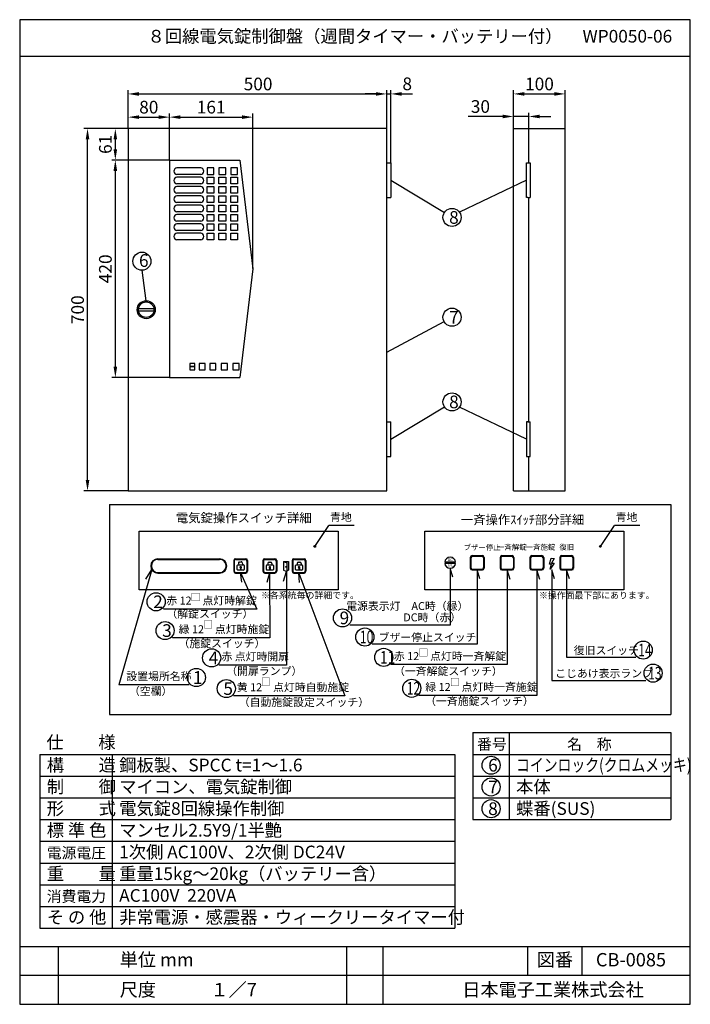
# Model space of a CAD drawing. Extents: x 4 to 189, y 8 to 280.
import ezdxf
from ezdxf.enums import TextEntityAlignment as Align

# ---------------------------------------------------------------- set-up
doc = ezdxf.new("R2010")
doc.units = 0
doc.header["$MEASUREMENT"] = 0
doc.layers.get('0').update_dxf_attribs({"linetype": 'CONTINUOUS'})
doc.layers.get('DEFPOINTS').update_dxf_attribs({"linetype": 'CONTINUOUS'})
for name, color, linetype in [('C', 7, 'CONTINUOUS'), ('ED', 7, 'CONTINUOUS'), ('MO', 7, 'CONTINUOUS')]:
    doc.layers.add(name, color=color, linetype=linetype)
doc.styles.add('BIGFONT', font='MS PMincho.ttf')
doc.dimstyles.get("Standard").update_dxf_attribs({"dimtxt": 3.5, "dimasz": 3, "dimexe": 1, "dimexo": 0.0625, "dimgap": 1, "dimtad": 1, "dimdec": 4, "dimlfac": 7, "dimzin": 0, "dimdsep": 46, "dimtxsty": 'BIGFONT', "dimcen": 0.09, "dimadec": 0, "dimazin": 0, "dimtfac": 1, "dimtdec": 4, "dimtmove": 2, "dimatfit": 3, "dimfxl": 1, "dimtolj": 1, "dimtzin": 0, "dimarcsym": 0})

# ---------------------------------------------------------------- blocks, each defined once
blk = doc.blocks.new('*D18')
at = {"color": 0, "linetype": 'Continuous', "lineweight": -2}
for p, q in [((34.09, 250.02), (21.94, 250.02)), ((22.94, 153.02), (22.94, 247.02)), ((34.09, 150.02), (21.94, 150.02))]:
    blk.add_line(p, q, dxfattribs=at)
at = {"color": 0, "linetype": 'Continuous'}
for points in [[(22.44, 247.02), (23.44, 247.02), (22.94, 250.02)], [(22.44, 153.02), (23.44, 153.02), (22.94, 150.02)]]:
    blk.add_solid(points, dxfattribs=at)
at = {"layer": 'DEFPOINTS', "color": 0, "linetype": 'Continuous'}
for p in [(22.94, 250.02), (34.15, 250.02), (34.15, 150.02)]:
    blk.add_point(p, dxfattribs=at)
at = {"color": 0, "linetype": 'Continuous', "insert": (20.19, 200.02), "char_height": 3.5, "attachment_point": 5, "rotation": 90, "style": 'BIGFONT'}
blk.add_mtext('\\A1;700', dxfattribs=at)
blk = doc.blocks.new('*U5')
at = {"color": 0, "linetype": 'Continuous', "style": 'BIGFONT'}
blk.add_text('500', height=3.5, dxfattribs=at).set_placement((66.07, 260.58))
blk = doc.blocks.new('*D4')
at = {"color": 0, "linetype": 'Continuous'}
for p, q in [((34.15, 250.02), (34.15, 260.58)), ((37.15, 259.58), (102.58, 259.58)), ((105.58, 250.09), (105.58, 260.58))]:
    blk.add_line(p, q, dxfattribs=at)
for points in [[(37.15, 260.08), (37.15, 259.08), (34.15, 259.58)], [(102.58, 260.08), (102.58, 259.08), (105.58, 259.58)]]:
    blk.add_solid(points, dxfattribs=at)
at = {"layer": 'DEFPOINTS', "color": 0, "linetype": 'Continuous'}
for p in [(105.58, 259.58), (34.15, 249.96), (105.58, 250.02)]:
    blk.add_point(p, dxfattribs=at)
at = {"linetype": 'Continuous'}
blk.add_blockref('*U5', (0, 0), dxfattribs=at)
blk = doc.blocks.new('*U7')
at = {"color": 0, "linetype": 'Continuous', "style": 'BIGFONT'}
blk.add_text('30', height=3.5, dxfattribs=at).set_placement((128.8, 254.36))
blk = doc.blocks.new('*D6')
at = {"color": 0, "linetype": 'Continuous'}
for p, q in [((137.58, 253.36), (128.1, 253.36)), ((140.58, 250.09), (140.58, 254.36)), ((144.86, 253.36), (140.58, 253.36)), ((144.86, 250.09), (144.86, 254.36)), ((147.86, 253.36), (150.86, 253.36))]:
    blk.add_line(p, q, dxfattribs=at)
for points in [[(137.58, 253.86), (137.58, 252.86), (140.58, 253.36)], [(147.86, 253.86), (147.86, 252.86), (144.86, 253.36)]]:
    blk.add_solid(points, dxfattribs=at)
at = {"layer": 'DEFPOINTS', "color": 0, "linetype": 'Continuous'}
for p in [(144.86, 253.36), (140.58, 250.02), (144.86, 250.02)]:
    blk.add_point(p, dxfattribs=at)
at = {"linetype": 'Continuous'}
blk.add_blockref('*U7', (0, 0), dxfattribs=at)
blk = doc.blocks.new('*U9')
at = {"color": 0, "linetype": 'Continuous', "style": 'BIGFONT'}
blk.add_text('100', height=3.5, dxfattribs=at).set_placement((143.79, 260.58))
blk = doc.blocks.new('*D8')
at = {"color": 0, "linetype": 'Continuous'}
for p, q in [((140.58, 250.09), (140.58, 260.58)), ((143.58, 259.58), (151.86, 259.58)), ((154.86, 250.02), (154.86, 260.58))]:
    blk.add_line(p, q, dxfattribs=at)
for points in [[(143.58, 260.08), (143.58, 259.08), (140.58, 259.58)], [(151.86, 260.08), (151.86, 259.08), (154.86, 259.58)]]:
    blk.add_solid(points, dxfattribs=at)
at = {"layer": 'DEFPOINTS', "color": 0, "linetype": 'Continuous'}
for p in [(154.86, 259.58), (140.58, 250.02), (154.86, 249.96)]:
    blk.add_point(p, dxfattribs=at)
at = {"linetype": 'Continuous'}
blk.add_blockref('*U9', (0, 0), dxfattribs=at)
blk = doc.blocks.new('*D16')
at = {"color": 0, "linetype": 'Continuous', "lineweight": -2}
for p, q in [((102.58, 259.58), (99.58, 259.58)), ((105.58, 240.59), (105.58, 260.58)), ((105.58, 259.58), (106.72, 259.58)), ((106.72, 240.59), (106.72, 260.58)), ((109.72, 259.58), (112.72, 259.58))]:
    blk.add_line(p, q, dxfattribs=at)
at = {"color": 0, "linetype": 'Continuous'}
for points in [[(102.58, 260.08), (102.58, 259.08), (105.58, 259.58)], [(109.72, 260.08), (109.72, 259.08), (106.72, 259.58)]]:
    blk.add_solid(points, dxfattribs=at)
at = {"layer": 'DEFPOINTS', "color": 0, "linetype": 'Continuous'}
for p in [(106.72, 259.58), (105.58, 240.52), (106.72, 240.52)]:
    blk.add_point(p, dxfattribs=at)
at = {"color": 0, "linetype": 'Continuous', "insert": (111.24, 262.37), "char_height": 3.5, "attachment_point": 5, "style": 'BIGFONT'}
blk.add_mtext('\\A1;8', dxfattribs=at)
blk = doc.blocks.new('*X10')
at = {"color": 0, "linetype": 'Continuous'}
for p, q in [((86.19, 122.75), (86.48, 123.03)), ((86.28, 122.54), (86.57, 122.83))]:
    blk.add_line(p, q, dxfattribs=at)
blk = doc.blocks.new('*X11')
at = {"color": 0, "linetype": 'Continuous'}
for p, q in [((78.13, 122.75), (78.42, 123.03)), ((78.22, 122.54), (78.51, 122.83))]:
    blk.add_line(p, q, dxfattribs=at)
blk = doc.blocks.new('*X12')
at = {"color": 0, "linetype": 'Continuous'}
for p, q in [((70.04, 122.81), (70.29, 123.06)), ((70.16, 122.63), (70.44, 122.92)), ((70.24, 122.42), (70.32, 122.51))]:
    blk.add_line(p, q, dxfattribs=at)
blk = doc.blocks.new('*D17')
at = {"color": 0, "linetype": 'Continuous', "lineweight": -2}
for p, q in [((34.09, 250.02), (29.62, 250.02)), ((30.62, 244.31), (30.62, 247.02)), ((45.52, 241.31), (29.62, 241.31))]:
    blk.add_line(p, q, dxfattribs=at)
at = {"color": 0, "linetype": 'Continuous'}
for points in [[(30.12, 247.02), (31.12, 247.02), (30.62, 250.02)], [(30.12, 244.31), (31.12, 244.31), (30.62, 241.31)]]:
    blk.add_solid(points, dxfattribs=at)
at = {"layer": 'DEFPOINTS', "color": 0, "linetype": 'Continuous'}
for p in [(30.62, 250.02), (34.15, 250.02), (45.58, 241.31)]:
    blk.add_point(p, dxfattribs=at)
at = {"color": 0, "linetype": 'Continuous', "insert": (27.87, 245.67), "char_height": 3.5, "attachment_point": 5, "rotation": 90, "style": 'BIGFONT'}
blk.add_mtext('\\A1;61', dxfattribs=at)
blk = doc.blocks.new('*D19')
at = {"color": 0, "linetype": 'Continuous', "lineweight": -2}
for p, q in [((45.52, 241.31), (29.62, 241.31)), ((30.62, 184.31), (30.62, 238.31)), ((45.52, 181.31), (29.62, 181.31))]:
    blk.add_line(p, q, dxfattribs=at)
at = {"color": 0, "linetype": 'Continuous'}
for points in [[(30.12, 238.31), (31.12, 238.31), (30.62, 241.31)], [(30.12, 184.31), (31.12, 184.31), (30.62, 181.31)]]:
    blk.add_solid(points, dxfattribs=at)
at = {"layer": 'DEFPOINTS', "color": 0, "linetype": 'Continuous'}
for p in [(30.62, 241.31), (45.58, 241.31), (45.58, 181.31)]:
    blk.add_point(p, dxfattribs=at)
at = {"color": 0, "linetype": 'Continuous', "insert": (27.87, 211.31), "char_height": 3.5, "attachment_point": 5, "rotation": 90, "style": 'BIGFONT'}
blk.add_mtext('\\A1;420', dxfattribs=at)
blk = doc.blocks.new('*D14')
at = {"color": 0, "linetype": 'Continuous', "lineweight": -2}
for p, q in [((34.15, 250.02), (34.15, 254.18)), ((37.15, 253.18), (42.58, 253.18)), ((45.58, 241.37), (45.58, 254.18))]:
    blk.add_line(p, q, dxfattribs=at)
at = {"color": 0, "linetype": 'Continuous'}
for points in [[(37.15, 253.68), (37.15, 252.68), (34.15, 253.18)], [(42.58, 253.68), (42.58, 252.68), (45.58, 253.18)]]:
    blk.add_solid(points, dxfattribs=at)
at = {"layer": 'DEFPOINTS', "color": 0, "linetype": 'Continuous'}
for p in [(45.58, 253.18), (34.15, 249.96), (45.58, 241.31)]:
    blk.add_point(p, dxfattribs=at)
at = {"color": 0, "linetype": 'Continuous', "insert": (39.86, 255.93), "char_height": 3.5, "attachment_point": 5, "style": 'BIGFONT'}
blk.add_mtext('\\A1;80', dxfattribs=at)
blk = doc.blocks.new('*D15')
at = {"color": 0, "linetype": 'Continuous', "lineweight": -2}
for p, q in [((45.58, 241.37), (45.58, 254.18)), ((48.58, 253.18), (65.58, 253.18)), ((68.58, 211.37), (68.58, 254.18))]:
    blk.add_line(p, q, dxfattribs=at)
at = {"color": 0, "linetype": 'Continuous'}
for points in [[(48.58, 253.68), (48.58, 252.68), (45.58, 253.18)], [(65.58, 253.68), (65.58, 252.68), (68.58, 253.18)]]:
    blk.add_solid(points, dxfattribs=at)
at = {"layer": 'DEFPOINTS', "color": 0, "linetype": 'Continuous'}
for p in [(68.58, 253.18), (45.58, 241.31), (68.58, 211.31)]:
    blk.add_point(p, dxfattribs=at)
at = {"color": 0, "linetype": 'Continuous', "insert": (57.08, 255.93), "char_height": 3.5, "attachment_point": 5, "style": 'BIGFONT'}
blk.add_mtext('\\A1;161', dxfattribs=at)
blk = doc.blocks.new('waku')
for p, q in [((189.375, 280.075), (4.15, 280.075)), ((4.15, 280.075), (4.15, 8.275)), ((189.375, 8.275), (189.375, 280.075)), ((4.15, 8.275), (189.375, 8.275))]:
    blk.add_line(p, q)

msp = doc.modelspace()

# ---------------------------------------------------------------- linework, layer by layer
for p, q in [((4.2, 270.025), (189.425, 270.025)), ((54.203302, 239.167857), (47.634745, 239.167857)), ((54.203302, 237.310714), (47.634745, 237.310714)), ((54.203302, 236.596429), (47.634745, 236.596429)), ((54.203302, 234.739286), (47.634745, 234.739286)), ((54.203302, 234.025), (47.634745, 234.025)), ((54.203302, 232.167857), (47.634745, 232.167857)), ((54.203302, 231.453571), (47.634745, 231.453571)), ((54.203302, 229.596429), (47.634745, 229.596429)), ((54.203302, 228.882143), (47.634745, 228.882143)), ((54.203302, 227.025), (47.634745, 227.025)), ((54.203302, 226.310714), (47.634745, 226.310714)), ((54.203302, 224.453571), (47.634745, 224.453571)), ((54.203302, 223.739286), (47.634745, 223.739286)), ((54.203302, 221.882143), (47.634745, 221.882143)), ((54.203302, 221.167857), (47.634745, 221.167857)), ((54.203302, 219.310714), (47.634745, 219.310714)), ((52.560714, 185.167857), (51.167857, 185.167857)), ((51.167857, 185.167857), (51.167857, 184.310714)), ((52.560714, 184.310714), (52.560714, 185.167857)), ((55.453571, 185.167857), (53.739286, 185.167857)), ((53.739286, 185.167857), (53.739286, 183.453571)), ((55.453571, 183.453571), (55.453571, 185.167857)), ((58.417857, 185.167857), (56.703571, 185.167857)), ((56.703571, 185.167857), (56.703571, 183.453571)), ((58.417857, 183.453571), (58.417857, 185.167857)), ((61.596429, 185.167857), (59.846429, 185.167857)), ((59.846429, 185.167857), (59.846429, 183.453571)), ((61.596429, 183.453571), (61.596429, 185.167857)), ((63.025, 185.167857), (63.025, 183.453571)), ((64.775, 185.167857), (63.025, 185.167857)), ((64.775, 183.453571), (64.775, 185.167857)), ((52.560714, 184.310714), (51.167857, 184.310714)), ((51.167857, 184.310714), (51.167857, 183.453571)), ((51.167857, 184.310714), (52.560714, 184.310714)), ((51.167857, 183.453571), (52.560714, 183.453571)), ((52.560714, 183.453571), (52.560714, 184.310714)), ((53.739286, 183.453571), (55.453571, 183.453571)), ((56.703571, 183.453571), (58.417857, 183.453571)), ((59.846429, 183.453571), (61.596429, 183.453571)), ((63.025, 183.453571), (64.775, 183.453571)), ((29.025, 146.241787), (184.025, 146.241787)), ((29.025, 146.241787), (29.025, 88.275)), ((184.025, 146.241787), (184.025, 88.275)), ((85.703007, 134.666904), (89.611835, 140.438255)), ((96.611609, 140.438255), (89.611835, 140.438255)), ((164.586493, 134.666904), (168.495321, 140.438255)), ((175.495096, 140.438255), (168.495321, 140.438255)), ((42.375731, 131.255152), (59.42601, 131.255152)), ((42.375731, 131.090464), (59.42601, 131.090464)), ((63.311607, 130.761089), (63.311607, 127.796711)), ((63.476295, 130.596401), (63.476295, 127.961398)), ((63.80567, 131.255152), (66.636233, 131.255152)), ((63.970358, 131.090464), (66.471545, 131.090464)), ((66.965608, 130.596401), (66.965608, 127.961398)), ((67.130296, 130.761089), (67.130296, 127.796711)), ((71.373282, 130.761089), (71.373282, 127.796711)), ((71.53797, 130.596401), (71.53797, 127.961398)), ((71.867345, 131.255152), (74.697908, 131.255152)), ((72.032033, 131.090464), (74.53322, 131.090464)), ((75.027283, 130.596401), (75.027283, 127.961398)), ((75.191971, 130.761089), (75.191971, 127.796711)), ((77.021745, 130.515137), (77.021745, 128.138417)), ((77.021745, 130.515137), (78.418875, 130.515137)), ((77.021745, 130.515137), (77.962406, 130.141064)), ((78.418875, 130.515137), (78.418875, 128.138417)), ((79.434957, 130.761089), (79.434957, 127.796711)), ((79.599645, 130.596401), (79.599645, 127.961398)), ((79.92902, 131.255152), (82.759583, 131.255152)), ((80.093708, 131.090464), (82.594895, 131.090464)), ((83.088958, 130.596401), (83.088958, 127.961398)), ((83.253646, 130.761089), (83.253646, 127.796711)), ((128.657064, 131.644403), (128.657064, 128.680025)), ((128.821752, 131.479715), (128.821752, 128.844713)), ((129.151127, 132.138466), (131.98169, 132.138466)), ((129.315815, 131.973778), (131.817002, 131.973778)), ((132.311065, 131.479715), (132.311065, 128.844713)), ((132.475753, 131.644403), (132.475753, 128.680025)), ((136.891448, 131.644403), (136.891448, 128.680025)), ((137.056136, 131.479715), (137.056136, 128.844713)), ((137.385511, 132.138466), (140.216073, 132.138466)), ((137.550199, 131.973778), (140.051386, 131.973778)), ((140.545449, 131.479715), (140.545449, 128.844713)), ((140.710136, 131.644403), (140.710136, 128.680025)), ((145.125831, 131.644403), (145.125831, 128.680025)), ((145.290519, 131.479715), (145.290519, 128.844713)), ((145.619894, 132.138466), (148.450457, 132.138466)), ((145.784582, 131.973778), (148.285769, 131.973778)), ((148.779832, 131.479715), (148.779832, 128.844713)), ((148.94452, 131.644403), (148.94452, 128.680025)), ((150.529699, 129.764308), (151.00928, 131.393699)), ((151.00928, 131.393699), (151.776611, 131.297853)), ((151.776611, 131.297853), (151.105197, 130.051848)), ((153.360215, 131.644403), (153.360215, 128.680025)), ((153.524903, 131.479715), (153.524903, 128.844713)), ((153.854278, 132.138466), (156.68484, 132.138466)), ((154.018966, 131.973778), (156.520153, 131.973778)), ((157.014216, 131.479715), (157.014216, 128.844713)), ((157.178903, 131.644403), (157.178903, 128.680025)), ((40.666222, 128.26016), (31.577921, 96.489095)), ((39.007997, 125.62773), (40.666222, 128.26016)), ((64.274971, 128.32764), (64.274971, 129.398237)), ((64.439659, 129.562925), (66.039513, 129.562925)), ((66.039513, 128.162952), (64.439659, 128.162952)), ((64.611479, 129.960594), (64.688378, 129.562925)), ((64.87233, 130.346512), (65.307926, 130.430745)), ((65.157242, 128.673508), (65.157242, 128.424451)), ((65.157242, 128.424451), (65.32193, 128.424451)), ((65.32193, 128.673508), (65.32193, 128.424451)), ((65.693845, 130.169894), (65.770744, 129.772225)), ((66.204201, 129.398237), (66.204201, 128.32764)), ((72.336646, 128.32764), (72.336646, 129.398237)), ((72.501334, 129.562925), (74.101188, 129.562925)), ((74.101188, 128.162952), (72.501334, 128.162952)), ((72.750053, 129.967961), (72.750053, 129.562925)), ((73.079428, 130.297336), (73.523094, 130.297336)), ((73.218917, 128.673508), (73.218917, 128.424451)), ((73.218917, 128.424451), (73.383605, 128.424451)), ((73.383605, 128.673508), (73.383605, 128.424451)), ((73.852469, 129.967961), (73.852469, 129.562925)), ((74.265876, 129.398237), (74.265876, 128.32764)), ((77.021745, 128.138417), (77.962406, 127.764344)), ((77.962406, 130.141064), (77.962406, 127.764344)), ((77.962406, 128.138417), (78.418875, 128.138417)), ((80.398321, 128.32764), (80.398321, 129.398237)), ((80.563009, 129.562925), (82.162863, 129.562925)), ((82.162863, 128.162952), (80.563009, 128.162952)), ((80.811728, 129.967961), (80.811728, 129.562925)), ((81.141103, 130.297336), (81.584769, 130.297336)), ((81.280592, 128.673508), (81.280592, 128.424451)), ((81.280592, 128.424451), (81.44528, 128.424451)), ((81.44528, 128.673508), (81.44528, 128.424451)), ((81.914144, 129.967961), (81.914144, 129.562925)), ((82.327551, 129.398237), (82.327551, 128.32764)), ((124.598916, 130.326902), (121.592118, 130.326902)), ((124.598916, 129.997526), (121.592118, 129.997526)), ((129.151127, 128.185962), (131.98169, 128.185962)), ((129.315815, 128.35065), (131.817002, 128.35065)), ((137.385511, 128.185962), (140.216073, 128.185962)), ((137.550199, 128.35065), (140.051386, 128.35065)), ((145.619894, 128.185962), (148.450457, 128.185962)), ((145.784582, 128.35065), (148.285769, 128.35065)), ((151.105197, 129.764308), (150.529699, 129.764308)), ((151.776611, 130.051848), (150.721532, 128.422457)), ((150.721532, 128.422457), (151.105197, 129.764308)), ((151.105197, 130.051848), (151.776611, 130.051848)), ((153.854278, 128.185962), (156.68484, 128.185962)), ((154.018966, 128.35065), (156.520153, 128.35065)), ((42.375731, 127.467335), (59.42601, 127.467335)), ((42.375731, 127.302648), (59.42601, 127.302648)), ((63.80567, 127.302648), (66.636233, 127.302648)), ((63.970358, 127.467335), (66.471545, 127.467335)), ((65.521313, 124.834905), (65.220952, 127.467335)), ((65.220952, 127.467335), (69.714112, 117.380524)), ((71.867345, 127.302648), (74.697908, 127.302648)), ((72.032033, 127.467335), (74.53322, 127.467335)), ((72.572104, 124.834905), (73.282627, 127.467335)), ((73.237724, 127.467335), (73.253525, 109.4358)), ((77.102009, 125.087701), (77.902159, 127.720132)), ((77.857256, 127.720132), (77.903979, 101.911607)), ((79.92902, 127.302648), (82.759583, 127.302648)), ((80.093708, 127.467335), (82.594895, 127.467335)), ((81.526194, 124.670217), (81.344302, 127.302648)), ((81.344302, 127.302648), (94.038381, 93.431256)), ((69.714112, 117.380524), (43.88896, 117.380524)), ((73.253525, 109.4358), (46.364335, 109.4358)), ((77.903979, 101.911607), (59.220558, 101.911607)), ((50.992527, 96.489095), (31.577921, 96.489095)), ((94.038381, 93.431256), (63.26169, 93.431256)), ((29.025, 88.275), (184.025, 88.275)), ((129.4, 83.275), (129.4, 59.275)), ((129.4, 83.275), (184.025, 83.275)), ((139.4, 83.275), (139.4, 59.275)), ((184.025, 83.275), (184.025, 59.275)), ((9.775, 77.275), (9.775, 29.275)), ((9.775, 77.275), (124.4, 77.275)), ((29.775, 77.275), (29.775, 29.275)), ((124.4, 77.275), (124.4, 29.275)), ((129.4, 77.275), (184.025, 77.275)), ((9.775, 71.275), (124.4, 71.275)), ((129.4, 71.275), (184.025, 71.275)), ((9.775, 65.275), (124.4, 65.275)), ((129.4, 65.275), (184.025, 65.275)), ((9.775, 59.275), (124.4, 59.275)), ((129.4, 59.275), (184.025, 59.275)), ((9.775, 53.275), (124.4, 53.275)), ((9.775, 47.275), (124.4, 47.275)), ((9.775, 41.275), (124.4, 41.275)), ((9.775, 35.275), (124.4, 35.275)), ((9.775, 29.275), (124.4, 29.275)), ((4.2, 24.275), (189.425, 24.275)), ((4.975, 24.275), (189.425, 24.275)), ((14.825, 24.275), (14.825, 8.275)), ((94.45, 24.275), (94.45, 8.275)), ((104.475, 24.275), (104.475, 8.275)), ((144.475, 24.275), (144.475, 16.275)), ((159.5, 24.275), (159.5, 16.275)), ((4.2, 16.275), (189.425, 16.275))]:
    msp.add_line(p, q)
at = {"linetype": 'Continuous'}
for p, q in [((34.15, 250.025), (34.15, 150.025)), ((105.578571, 250.025), (34.15, 250.025)), ((105.578571, 150.025), (105.578571, 250.025)), ((140.578571, 150.025), (140.578571, 250.025)), ((140.578571, 250.025), (154.864286, 250.025)), ((144.864286, 240.525), (144.864286, 250.025)), ((154.864286, 150.025), (154.864286, 250.025)), ((45.578571, 241.310714), (45.578571, 181.310714)), ((45.578571, 241.310714), (65.007143, 241.310714)), ((65.007143, 241.310714), (68.578571, 211.310714)), ((55.953571, 239.167857), (55.953571, 237.310714)), ((57.810714, 239.167857), (55.953571, 239.167857)), ((55.953571, 237.310714), (57.810714, 237.310714)), ((55.953571, 234.739286), (55.953571, 236.596429)), ((55.953571, 236.596429), (57.810714, 236.596429)), ((57.810714, 237.310714), (57.810714, 239.167857)), ((57.810714, 236.596429), (57.810714, 234.739286)), ((59.239286, 239.167857), (59.239286, 237.310714)), ((61.096429, 239.167857), (59.239286, 239.167857)), ((59.239286, 237.310714), (61.096429, 237.310714)), ((59.239286, 234.739286), (59.239286, 236.596429)), ((59.239286, 236.596429), (61.096429, 236.596429)), ((61.096429, 237.310714), (61.096429, 239.167857)), ((61.096429, 236.596429), (61.096429, 234.739286)), ((62.525, 239.167857), (62.525, 237.310714)), ((64.382143, 239.167857), (62.525, 239.167857)), ((62.525, 237.310714), (64.382143, 237.310714)), ((62.525, 234.739286), (62.525, 236.596429)), ((62.525, 236.596429), (64.382143, 236.596429)), ((64.382143, 237.310714), (64.382143, 239.167857)), ((64.382143, 236.596429), (64.382143, 234.739286)), ((57.810714, 234.739286), (55.953571, 234.739286)), ((55.953571, 232.167857), (55.953571, 234.025)), ((55.953571, 234.025), (57.810714, 234.025)), ((57.810714, 234.025), (57.810714, 232.167857)), ((61.096429, 234.739286), (59.239286, 234.739286)), ((59.239286, 232.167857), (59.239286, 234.025)), ((59.239286, 234.025), (61.096429, 234.025)), ((61.096429, 234.025), (61.096429, 232.167857)), ((64.382143, 234.739286), (62.525, 234.739286)), ((62.525, 232.167857), (62.525, 234.025)), ((62.525, 234.025), (64.382143, 234.025)), ((64.382143, 234.025), (64.382143, 232.167857)), ((106.721429, 235.739286), (121.532937, 226.865951)), ((144.210838, 235.739286), (125.648023, 226.936711)), ((57.810714, 232.167857), (55.953571, 232.167857)), ((55.953571, 229.596429), (55.953571, 231.453571)), ((55.953571, 231.453571), (57.810714, 231.453571)), ((57.810714, 231.453571), (57.810714, 229.596429)), ((61.096429, 232.167857), (59.239286, 232.167857)), ((59.239286, 229.596429), (59.239286, 231.453571)), ((59.239286, 231.453571), (61.096429, 231.453571)), ((61.096429, 231.453571), (61.096429, 229.596429)), ((64.382143, 232.167857), (62.525, 232.167857)), ((62.525, 229.596429), (62.525, 231.453571)), ((62.525, 231.453571), (64.382143, 231.453571)), ((64.382143, 231.453571), (64.382143, 229.596429)), ((57.810714, 229.596429), (55.953571, 229.596429)), ((55.953571, 227.025), (55.953571, 228.882143)), ((55.953571, 228.882143), (57.810714, 228.882143)), ((57.810714, 228.882143), (57.810714, 227.025)), ((61.096429, 229.596429), (59.239286, 229.596429)), ((59.239286, 227.025), (59.239286, 228.882143)), ((59.239286, 228.882143), (61.096429, 228.882143)), ((61.096429, 228.882143), (61.096429, 227.025)), ((64.382143, 229.596429), (62.525, 229.596429)), ((62.525, 227.025), (62.525, 228.882143)), ((62.525, 228.882143), (64.382143, 228.882143)), ((64.382143, 228.882143), (64.382143, 227.025)), ((144.864286, 169.096429), (144.864286, 230.953571)), ((57.810714, 227.025), (55.953571, 227.025)), ((55.953571, 224.453571), (55.953571, 226.310714)), ((55.953571, 226.310714), (57.810714, 226.310714)), ((57.810714, 226.310714), (57.810714, 224.453571)), ((61.096429, 227.025), (59.239286, 227.025)), ((59.239286, 224.453571), (59.239286, 226.310714)), ((59.239286, 226.310714), (61.096429, 226.310714)), ((61.096429, 226.310714), (61.096429, 224.453571)), ((64.382143, 227.025), (62.525, 227.025)), ((62.525, 224.453571), (62.525, 226.310714)), ((62.525, 226.310714), (64.382143, 226.310714)), ((64.382143, 226.310714), (64.382143, 224.453571)), ((57.810714, 224.453571), (55.953571, 224.453571)), ((55.953571, 221.882143), (55.953571, 223.739286)), ((55.953571, 223.739286), (57.810714, 223.739286)), ((57.810714, 223.739286), (57.810714, 221.882143)), ((61.096429, 224.453571), (59.239286, 224.453571)), ((59.239286, 221.882143), (59.239286, 223.739286)), ((59.239286, 223.739286), (61.096429, 223.739286)), ((61.096429, 223.739286), (61.096429, 221.882143)), ((64.382143, 224.453571), (62.525, 224.453571)), ((62.525, 221.882143), (62.525, 223.739286)), ((62.525, 223.739286), (64.382143, 223.739286)), ((64.382143, 223.739286), (64.382143, 221.882143)), ((57.810714, 221.882143), (55.953571, 221.882143)), ((55.953571, 219.310714), (55.953571, 221.167857)), ((55.953571, 221.167857), (57.810714, 221.167857)), ((57.810714, 221.167857), (57.810714, 219.310714)), ((61.096429, 221.882143), (59.239286, 221.882143)), ((59.239286, 219.310714), (59.239286, 221.167857)), ((59.239286, 221.167857), (61.096429, 221.167857)), ((61.096429, 221.167857), (61.096429, 219.310714)), ((64.382143, 221.882143), (62.525, 221.882143)), ((62.525, 219.310714), (62.525, 221.167857)), ((62.525, 221.167857), (64.382143, 221.167857)), ((64.382143, 221.167857), (64.382143, 219.310714)), ((57.810714, 219.310714), (55.953571, 219.310714)), ((61.096429, 219.310714), (59.239286, 219.310714)), ((64.382143, 219.310714), (62.525, 219.310714)), ((39.153075, 202.485263), (37.995264, 210.909177)), ((68.578571, 211.310714), (65.007143, 181.310714)), ((37.024224, 200.307161), (41.256799, 200.307161)), ((37.03248, 199.686407), (41.256799, 199.686407)), ((105.578571, 188.333853), (121.408881, 196.774555)), ((45.578571, 181.310714), (65.007143, 181.310714)), ((106.721429, 164.310714), (121.532937, 173.184049)), ((144.210838, 164.310714), (125.648023, 173.113289)), ((144.864286, 150.025), (144.864286, 159.525)), ((34.15, 150.025), (105.578571, 150.025)), ((140.578571, 150.025), (154.864286, 150.025))]:
    msp.add_line(p, q, dxfattribs=at)
at = {"color": 5, "linetype": 'Continuous'}
for p, q in [((52.560714, 185.167857), (51.167857, 185.167857)), ((51.167857, 185.167857), (51.167857, 184.310714)), ((52.560714, 184.310714), (52.560714, 185.167857)), ((55.453571, 185.167857), (53.739286, 185.167857)), ((53.739286, 185.167857), (53.739286, 183.453571)), ((55.453571, 183.453571), (55.453571, 185.167857)), ((58.417857, 185.167857), (56.703571, 185.167857)), ((56.703571, 185.167857), (56.703571, 183.453571)), ((58.417857, 183.453571), (58.417857, 185.167857)), ((61.596429, 185.167857), (59.846429, 185.167857)), ((59.846429, 185.167857), (59.846429, 183.453571)), ((61.596429, 183.453571), (61.596429, 185.167857)), ((63.025, 185.167857), (63.025, 183.453571)), ((64.775, 185.167857), (63.025, 185.167857)), ((51.167857, 184.310714), (52.560714, 184.310714)), ((51.167857, 184.310714), (51.167857, 184.310714)), ((52.560714, 184.310714), (51.167857, 184.310714)), ((51.167857, 184.310714), (51.167857, 183.453571)), ((51.167857, 183.453571), (52.560714, 183.453571)), ((51.167857, 183.453571), (51.167857, 183.453571)), ((52.560714, 183.453571), (52.560714, 184.310714)), ((53.739286, 183.453571), (55.453571, 183.453571)), ((53.739286, 183.453571), (53.739286, 183.453571)), ((56.703571, 183.453571), (58.417857, 183.453571)), ((59.846429, 183.453571), (61.596429, 183.453571)), ((63.025, 183.453571), (64.775, 183.453571))]:
    msp.add_line(p, q, dxfattribs=at)
at = {"color": 3, "linetype": 'Continuous'}
for p, q in [((52.560714, 185.167857), (51.167857, 185.167857)), ((51.167857, 185.167857), (51.167857, 184.310714)), ((52.560714, 184.310714), (52.560714, 185.167857)), ((61.596429, 185.167857), (59.846429, 185.167857)), ((59.846429, 185.167857), (59.846429, 183.453571)), ((61.596429, 183.453571), (61.596429, 185.167857)), ((64.775, 185.167857), (63.025, 185.167857)), ((51.167857, 184.310714), (52.560714, 184.310714)), ((59.846429, 183.453571), (61.596429, 183.453571)), ((63.025, 183.453571), (64.775, 183.453571))]:
    msp.add_line(p, q, dxfattribs=at)
at = {"color": 1, "linetype": 'Continuous'}
for p, q in [((55.453571, 185.167857), (53.739286, 185.167857)), ((53.739286, 185.167857), (53.739286, 183.453571)), ((55.453571, 183.453571), (55.453571, 185.167857)), ((58.417857, 185.167857), (56.703571, 185.167857)), ((56.703571, 185.167857), (56.703571, 183.453571)), ((58.417857, 183.453571), (58.417857, 185.167857)), ((52.560714, 184.310714), (51.167857, 184.310714)), ((51.167857, 184.310714), (51.167857, 183.453571)), ((51.167857, 183.453571), (52.560714, 183.453571)), ((52.560714, 183.453571), (52.560714, 184.310714)), ((53.739286, 183.453571), (55.453571, 183.453571)), ((56.703571, 183.453571), (58.417857, 183.453571))]:
    msp.add_line(p, q, dxfattribs=at)
at = {"color": 2, "linetype": 'Continuous'}
msp.add_line((63.025, 185.167857), (63.025, 183.453571), dxfattribs=at)
for points in [[(37.217238, 138.899549), (92.199276, 138.899549), (92.199276, 122.64658), (37.217238, 122.64658)], [(116.100724, 138.899549), (171.082762, 138.899549), (171.082762, 122.64658), (116.100724, 122.64658)]]:
    msp.add_lwpolyline(points, close=True)
for points in [[(123.83968, 126.182079), (123.095517, 128.649822), (123.095517, 112.938569), (95.362313, 112.938569)], [(131.310572, 125.718219), (130.566409, 128.185962), (130.566409, 107.656438), (101.531325, 107.656438)], [(139.635269, 125.553531), (138.800792, 128.185962), (138.800792, 102.047908), (106.746847, 102.047908)], [(147.869653, 125.553531), (147.035176, 128.185962), (147.035176, 93.505838), (114.483793, 93.505838)], [(151.914229, 125.718222), (151.170065, 128.185965), (151.170065, 97.688242), (177.141511, 97.688242)], [(156.013722, 125.718219), (155.269559, 128.185962), (155.269559, 104.059409), (174.408519, 104.059409)]]:
    msp.add_lwpolyline(points)
at = {"linetype": 'Continuous'}
for centre in [(123.614887, 225.48194), (37.956922, 213.408883), (123.614887, 197.950795), (123.614887, 174.56806), (41.88896, 119.380524), (93.362313, 114.938569), (44.364335, 111.4358), (99.531325, 109.656438), (57.220558, 103.911607), (104.746847, 104.047908), (176.408519, 106.059409), (52.992527, 98.489095), (179.141511, 99.688242), (61.26169, 95.431256), (112.483793, 95.505838), (134.4, 74.275), (134.4, 68.275), (134.4, 62.275)]:
    msp.add_circle(centre, 2.5, dxfattribs=at)
for centre, radius in [((39.15, 200.025), 2.483013), ((39.15, 200.025), 2.14442), ((85.703007, 134.666904), 0.220036), ((85.703007, 134.666904), 0.120036), ((164.586493, 134.666904), 0.220036), ((164.586493, 134.666904), 0.120036), ((77.770208, 129.050693), 0.120036)]:
    msp.add_circle(centre, radius)
for centre, radius, start, end in [((47.719143, 238.239286), 0.932399, 95.19334137, 264.80665863), ((47.719143, 235.667857), 0.932399, 95.19334137, 264.80665863), ((54.103963, 238.239286), 0.93387, 276.10631774, 83.89368226), ((54.103963, 235.667857), 0.93387, 276.10631774, 83.89368226), ((47.719143, 233.096429), 0.932399, 95.19334137, 264.80665863), ((54.103963, 233.096429), 0.93387, 276.10631774, 83.89368226), ((47.719143, 230.525), 0.932399, 95.19334137, 264.80665863), ((54.103963, 230.525), 0.93387, 276.10631774, 83.89368226), ((47.719143, 227.953571), 0.932399, 95.19334137, 264.80665863), ((54.103963, 227.953571), 0.93387, 276.10631774, 83.89368226), ((47.719143, 225.382143), 0.932399, 95.19334137, 264.80665863), ((54.103963, 225.382143), 0.93387, 276.10631774, 83.89368226), ((47.719143, 222.810714), 0.932399, 95.19334137, 264.80665863), ((54.103963, 222.810714), 0.93387, 276.10631774, 83.89368226), ((47.719143, 220.239286), 0.932399, 95.19334137, 264.80665863), ((54.103963, 220.239286), 0.93387, 276.10631774, 83.89368226), ((42.375731, 129.2789), 1.976252, 90, 270), ((42.375731, 129.2789), 1.811564, 90, 270), ((59.42601, 129.2789), 1.976252, 270, 90), ((59.42601, 129.2789), 1.811564, 270, 90), ((63.80567, 130.761089), 0.494063, 90, 180), ((63.970358, 130.596401), 0.494063, 90, 180), ((66.471545, 130.596401), 0.494063, 0, 90), ((66.636233, 130.761089), 0.494063, 0, 90), ((71.867345, 130.761089), 0.494063, 90, 180), ((72.032033, 130.596401), 0.494063, 90, 180), ((74.53322, 130.596401), 0.494063, 0, 90), ((74.697908, 130.761089), 0.494063, 0, 90), ((79.92902, 130.761089), 0.494063, 90, 180), ((80.093708, 130.596401), 0.494063, 90, 180), ((82.594895, 130.596401), 0.494063, 0, 90), ((82.759583, 130.761089), 0.494063, 0, 90), ((123.095517, 130.162214), 1.512392, 6.2514574, 173.7485426), ((129.151127, 131.644403), 0.494063, 90, 180), ((129.315815, 131.479715), 0.494063, 90, 180), ((131.817002, 131.479715), 0.494063, 0, 90), ((131.98169, 131.644403), 0.494063, 0, 90), ((137.385511, 131.644403), 0.494063, 90, 180), ((137.550199, 131.479715), 0.494063, 90, 180), ((140.051386, 131.479715), 0.494063, 0, 90), ((140.216073, 131.644403), 0.494063, 0, 90), ((145.619894, 131.644403), 0.494063, 90, 180), ((145.784582, 131.479715), 0.494063, 90, 180), ((148.285769, 131.479715), 0.494063, 0, 90), ((148.450457, 131.644403), 0.494063, 0, 90), ((153.854278, 131.644403), 0.494063, 90, 180), ((154.018966, 131.479715), 0.494063, 90, 180), ((156.520153, 131.479715), 0.494063, 0, 90), ((156.68484, 131.644403), 0.494063, 0, 90), ((63.80567, 127.796711), 0.494063, 180, 270), ((63.970358, 127.961398), 0.494063, 180, 270), ((64.439659, 129.398237), 0.164688, 90, 180), ((64.439659, 128.32764), 0.164688, 180, 270), ((64.934864, 130.023128), 0.329375, 100.94438364, 190.94438364), ((65.239586, 128.862939), 0.206554, 293.49419524, 246.50580476), ((65.37046, 130.10736), 0.329375, 10.94438364, 100.94438364), ((66.039513, 129.398237), 0.164688, 0, 90), ((66.039513, 128.32764), 0.164688, 270, 0), ((66.471545, 127.961398), 0.494063, 270, 0), ((66.636233, 127.796711), 0.494063, 270, 0), ((71.867345, 127.796711), 0.494063, 180, 270), ((72.032033, 127.961398), 0.494063, 180, 270), ((72.501334, 129.398237), 0.164688, 90, 180), ((72.501334, 128.32764), 0.164688, 180, 270), ((73.079428, 129.967961), 0.329375, 90, 180), ((73.301261, 128.862939), 0.206554, 293.49419524, 246.50580476), ((73.523094, 129.967961), 0.329375, 0, 90), ((74.101188, 129.398237), 0.164688, 0, 90), ((74.101188, 128.32764), 0.164688, 270, 0), ((74.53322, 127.961398), 0.494063, 270, 0), ((74.697908, 127.796711), 0.494063, 270, 0), ((79.92902, 127.796711), 0.494063, 180, 270), ((80.093708, 127.961398), 0.494063, 180, 270), ((80.563009, 129.398237), 0.164688, 90, 180), ((80.563009, 128.32764), 0.164688, 180, 270), ((81.141103, 129.967961), 0.329375, 90, 180), ((81.362936, 128.862939), 0.206554, 293.49419524, 246.50580476), ((81.584769, 129.967961), 0.329375, 0, 90), ((82.162863, 129.398237), 0.164688, 0, 90), ((82.162863, 128.32764), 0.164688, 270, 0), ((82.594895, 127.961398), 0.494063, 270, 0), ((82.759583, 127.796711), 0.494063, 270, 0), ((123.095517, 130.162214), 1.512392, 186.2514574, 353.7485426), ((129.151127, 128.680025), 0.494063, 180, 270), ((129.315815, 128.844713), 0.494063, 180, 270), ((131.817002, 128.844713), 0.494063, 270, 0), ((131.98169, 128.680025), 0.494063, 270, 0), ((137.385511, 128.680025), 0.494063, 180, 270), ((137.550199, 128.844713), 0.494063, 180, 270), ((140.051386, 128.844713), 0.494063, 270, 0), ((140.216073, 128.680025), 0.494063, 270, 0), ((145.619894, 128.680025), 0.494063, 180, 270), ((145.784582, 128.844713), 0.494063, 180, 270), ((148.285769, 128.844713), 0.494063, 270, 0), ((148.450457, 128.680025), 0.494063, 270, 0), ((153.854278, 128.680025), 0.494063, 180, 270), ((154.018966, 128.844713), 0.494063, 180, 270), ((156.520153, 128.844713), 0.494063, 270, 0), ((156.68484, 128.680025), 0.494063, 270, 0)]:
    msp.add_arc(centre, radius, start, end)
at = {"layer": 'C'}
for p, q in [((105.578571, 240.525), (106.721429, 240.525)), ((106.721429, 240.525), (106.721429, 230.953571)), ((144.210838, 240.525), (144.517734, 240.525)), ((144.210838, 230.953571), (144.210838, 240.525)), ((144.517734, 240.525), (145.210838, 240.525)), ((145.210838, 240.525), (145.210838, 230.953571)), ((105.578571, 230.953571), (106.721429, 230.953571)), ((144.517734, 230.953571), (144.210838, 230.953571)), ((144.517734, 230.953571), (145.210838, 230.953571)), ((105.578571, 169.096429), (106.721429, 169.096429)), ((106.721429, 159.525), (106.721429, 169.096429)), ((144.517734, 169.096429), (144.210838, 169.096429)), ((144.210838, 169.096429), (144.210838, 159.525)), ((144.517734, 169.096429), (145.210838, 169.096429)), ((145.210838, 159.525), (145.210838, 169.096429)), ((105.578571, 159.525), (106.721429, 159.525)), ((144.210838, 159.525), (144.517734, 159.525)), ((144.517734, 159.525), (145.210838, 159.525))]:
    msp.add_line(p, q, dxfattribs=at)
at = {"layer": 'ED', "color": 7, "linetype": 'Continuous'}
msp.add_arc((46.594063, 110.765579), 1.724713, 318.750011, 319.079991, dxfattribs=at)

# ---------------------------------------------------------------- block references
at = {"linetype": 'Continuous'}
for name, p in [('waku', (0.05, 0)), ('*X12', (-5.005659, 6)), ('*X11', (-5.005659, 6)), ('*X10', (-5.005659, 6))]:
    msp.add_blockref(name, p, dxfattribs=at)

# ---------------------------------------------------------------- texts
at = {"style": 'BIGFONT'}
for s, height, p in [('8', 3.5, (122.808743, 223.733744)), ('6', 3.5, (37.150778, 211.834685)), ('7', 3.5, (122.808743, 196.202599)), ('8', 3.5, (122.808743, 172.819865)), ('2', 3.5, (41.082816, 117.632329)), ('電源表示灯\u3000AC時（緑）', 2.2, (94.378716, 117.114989)), ('9', 3.5, (92.556169, 113.190374)), ('DC時（赤）', 2.2, (110.136241, 113.991717)), ('3', 3.5, (43.558191, 109.687604)), ('ブザー停止スイッチ', 2.2, (103.334037, 108.494336)), ('復旧スイッチ', 2.2, (157.230193, 104.897307)), ('4', 3.5, (56.414414, 102.163412)), ('こじあけ表示ランプ', 2.2, (152.105731, 98.524889)), ('1', 3.5, (52.059128, 96.7409)), ('5', 3.5, (60.455546, 93.683061)), ('仕\u3000\u3000様', 3.5, (11.580028, 78.85)), ('番号', 3, (130.555028, 78.575)), ('\u3000名\u3000称', 3, (151.305028, 78.575)), ('構\u3000\u3000造', 3.5, (11.680028, 72.575)), ('鋼板製、SPCC t=1～1.6', 3.5, (31.680028, 72.575)), ('6', 3.5, (133.593856, 72.526805)), ('制\u3000\u3000御', 3.5, (11.680028, 66.575)), ('マイコン、電気錠制御', 3.5, (31.680028, 66.575)), ('7', 3.5, (133.593856, 66.526805)), ('本体', 3.5, (141.305028, 66.575)), ('形\u3000\u3000式', 3.5, (11.680028, 60.575)), ('電気錠8回線操作制御', 3.5, (31.680028, 60.575)), ('8', 3.5, (133.593856, 60.526805)), ('蝶番(SUS)', 3.5, (141.305028, 60.575)), ('標 準 色', 3.5, (11.680028, 54.575)), ('マンセル2.5Y9/1半艶', 3.5, (31.680028, 54.575)), ('電源電圧', 3, (11.680028, 48.575)), ('1次側 AC100V、2次側 DC24V', 3.5, (31.680028, 48.575)), ('重\u3000\u3000量', 3.5, (11.680028, 42.575)), ('重量15kg～20kg（バッテリー含）', 3.5, (31.680028, 42.575)), ('消費電力', 3, (11.680028, 36.575)), ('AC100V  220VA', 3.5, (31.680028, 36.575)), ('そ の 他', 3.5, (11.680028, 30.575)), ('非常電源・感震器・ウィークリータイマー付', 3.5, (31.680028, 30.575)), ('単位 mm', 3.675, (31.825, 18.75)), ('図番', 3.675, (147.032456, 18.75)), ('CB-0085', 3.675, (163.346706, 18.75)), ('尺度\u3000\u3000\u3000１／7', 3.675, (31.825, 10.475)), ('\u3000日本電子工業株式会社', 3.675, (121.425, 10.475))]:
    msp.add_text(s, height=height, dxfattribs=at).set_placement(p)
for s, height, p in [('電気錠操作スイッチ詳細', 2.5, (47.337457, 140.536579)), ('一斉操作ｽｲｯﾁ部分詳細', 2.5, (126.049511, 140.031998)), ('ブザー停止', 1.5, (126.797444, 133.198843)), ('一斉解錠', 1.5, (136.023378, 133.263257)), ('一斉施錠', 1.5, (143.946145, 133.263257)), ('復旧', 1.5, (153.270382, 133.263257)), ('AC', 0.8234384, (122.445386, 130.362361)), ('DC', 0.8234384, (122.445386, 128.881713)), ('※各系統毎の詳細です。', 1.8, (70.873994, 119.740149)), ('※操作面最下部にあります。', 1.8, (147.622982, 119.718256))]:
    msp.add_text(s, height=height, dxfattribs=at).set_placement(p, align=Align.BOTTOM_LEFT)
for s, width, p in [('10', 0.7, (98.161018, 107.908242)), ('14', 0.7, (175.038212, 104.311214)), ('11', 0.8, (103.715039, 102.299713)), ('13', 0.7, (177.771204, 97.940047)), ('12', 0.7, (111.113486, 93.757642)), ('コインロック(クロムメッキ)', 0.8, (141.305028, 72.575))]:
    msp.add_text(s, height=3.5, dxfattribs=dict(at, width=width)).set_placement(p)
at = {"linetype": 'Continuous', "char_height": 3.5, "style": 'BIGFONT'}
for s, insert, width, attachment_point in [('８回線電気錠制御盤（週間タイマー・バッテリー付）', (96.8125, 275.05), 150, 5), ('WP0050-06', (184.425, 275.05), 50, 6)]:
    msp.add_mtext(s, dxfattribs=dict(at, insert=insert, width=width, attachment_point=attachment_point))
at = {"layer": 'MO', "style": 'BIGFONT'}
for s, height, p in [('青地', 2.2, (89.921779, 140.993883)), ('青地', 2.2, (168.805265, 140.993883)), ('赤 12\u3000点灯時解錠', 2.2, (44.679272, 117.936152)), ('□', 2, (51.447396, 119.061627)), ('（解錠スイッチ）', 2.2, (44.724316, 114.290736)), ('□', 2, (54.904805, 111.503638)), ('緑 12\u3000点灯時施錠', 2.2, (48.111556, 110.020768)), ('（施錠スイッチ）', 2.2, (48.065763, 106.121071)), ('□', 2, (114.305283, 103.72901)), ('赤 点灯時開扉', 2.2, (59.921986, 102.496576)), ('赤 12\u3000点灯時一斉解錠', 2.2, (107.537159, 102.603536)), ('（開扉ランプ）', 2.2, (61.250927, 98.497401)), ('（一斉解錠スイッチ）', 2.2, (107.582202, 98.45812)), ('設置場所名称', 2.2, (33.653645, 97.044722)), ('□', 2, (70.821439, 95.663782)), ('□', 2, (123.024263, 95.573676)), ('（空欄）', 2.2, (34.368245, 92.959072)), ('黄 12\u3000点灯時自動施錠', 2.2, (64.168958, 94.016225)), ('緑 12\u3000点灯時一斉施錠', 2.2, (116.231014, 94.090806)), ('（自動施錠設定スイッチ）', 2.2, (64.704433, 89.901233)), ('（一斉施錠スイッチ）', 2.2, (116.185221, 90.191109))]:
    msp.add_text(s, height=height, dxfattribs=at).set_placement(p, align=Align.BOTTOM_LEFT)

# ---------------------------------------------------------------- dimensions: what is measured, and where the dimension line sits
at = {"linetype": 'Continuous'}
for base, p1, p2, picture, middle in [((105.578571, 259.575152), (34.15, 249.9625), (105.578571, 250.025), '*D4', (69.864286, 262.325152)), ((154.864286, 259.575152), (140.578571, 250.025), (154.864286, 249.9625), '*D8', (147.721429, 262.325152))]:
    dim = msp.add_linear_dim(base=base, p1=p1, p2=p2, dimstyle='Standard', dxfattribs=at)
    dim.commit()
    dim.dimension.update_dxf_attribs({"geometry": picture, "text_midpoint": middle})
dim = msp.add_linear_dim(base=(106.721429, 259.575152), p1=(105.578571, 240.525), p2=(106.721429, 240.525), dimstyle='Standard', override={"dimdec": 0}, dxfattribs=at)
dim.commit()
dim.dimension.update_dxf_attribs({"geometry": '*D16', "text_midpoint": (111.244793, 262.371303), "dimtype": 160})
for base, p1, p2, picture, middle in [((45.578571, 253.181965), (34.15, 249.9625), (45.578571, 241.310714), '*D14', (39.864286, 255.931965)), ((68.578571, 253.181965), (45.578571, 241.310714), (68.578571, 211.310714), '*D15', (57.078571, 255.931965))]:
    dim = msp.add_linear_dim(base=base, p1=p1, p2=p2, dimstyle='Standard', override={"dimdec": 0}, dxfattribs=at)
    dim.commit()
    dim.dimension.update_dxf_attribs({"geometry": picture, "text_midpoint": middle})
dim = msp.add_linear_dim(base=(144.864286, 253.355781), p1=(140.578571, 250.025), p2=(144.864286, 250.025), dimstyle='Standard', dxfattribs=at)
dim.commit()
dim.dimension.update_dxf_attribs({"geometry": '*D6', "text_midpoint": (131.336998, 253.355781), "dimtype": 128})
for base, p1, p2, picture, middle in [((22.937158, 250.025), (34.15, 150.025), (34.15, 250.025), '*D18', (20.187158, 200.025)), ((30.616713, 250.025), (45.578571, 241.310714), (34.15, 250.025), '*D17', (27.866713, 245.667857)), ((30.616713, 241.310714), (45.578571, 181.310714), (45.578571, 241.310714), '*D19', (27.866713, 211.310714))]:
    dim = msp.add_linear_dim(base=base, p1=p1, p2=p2, angle=90, dimstyle='Standard', override={"dimdec": 0}, dxfattribs=at)
    dim.commit()
    dim.dimension.update_dxf_attribs({"geometry": picture, "text_midpoint": middle})

doc.saveas('drawing.dxf')
